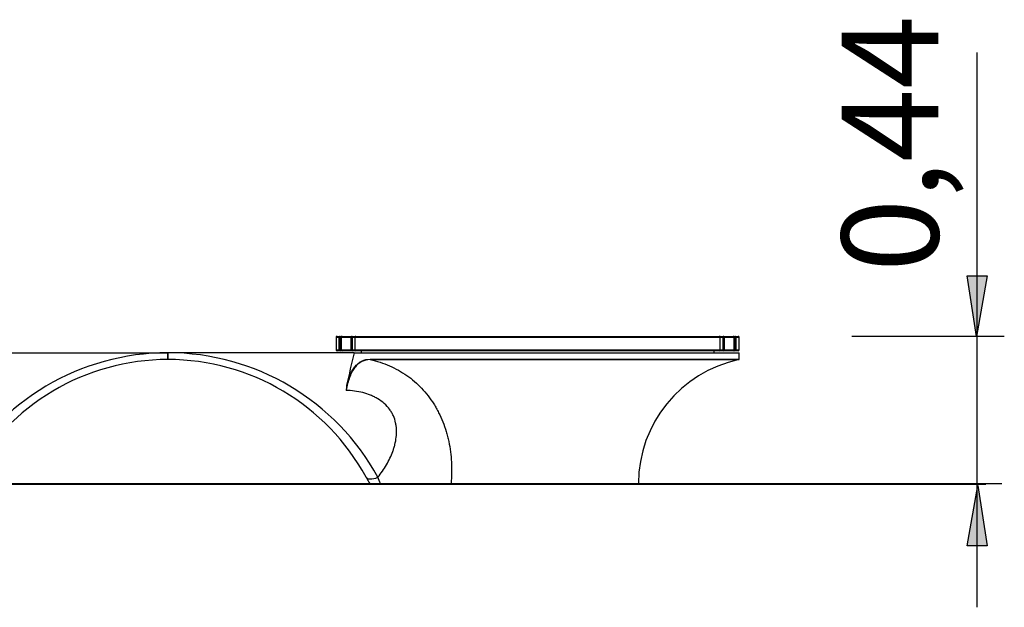
# Model space of a CAD drawing. Units: inches. Extents: x 599.1 to 658, y 2178.7 to 2242.5.
# Drawn here: x 628.7 to 658, y 2225 to 2242.5 of the extents above; entities that cross this region are included whole.
import ezdxf

# ---------------------------------------------------------------- set-up
doc = ezdxf.new("R2010")
doc.units = ezdxf.units.IN
doc.header["$MEASUREMENT"] = 0
doc.layers.add('20-02-291_02', color=7, linetype='Continuous')
doc.layers.add('Domyślne', color=7, linetype='Continuous')

# ---------------------------------------------------------------- blocks, each defined once
blk = doc.blocks.new('block 2')
at = {"layer": 'Domyślne', "color": 7, "lineweight": 40, "true_color": 0xffffff}
blk.add_lwpolyline([(599.069, 2228.683), (657.435, 2228.683)], dxfattribs=at)
blk = doc.blocks.new('block 12')
at = {"layer": 'Domyślne', "color": 7, "lineweight": 25, "true_color": 0xffffff}
blk.add_lwpolyline([(657.908, 2228.683), (653.373, 2228.683)], dxfattribs=at)
blk = doc.blocks.new('block 13')
at = {"layer": 'Domyślne', "color": 7, "lineweight": 25, "true_color": 0xffffff}
blk.add_lwpolyline([(657.982, 2233.07), (653.447, 2233.07)], dxfattribs=at)
blk = doc.blocks.new('block 14')
at = {"layer": 'Domyślne', "color": 7, "lineweight": 25, "true_color": 0xffffff}
blk.add_lwpolyline([(657.175, 2225.008), (657.175, 2241.513)], dxfattribs=at)
blk = doc.blocks.new('block 15')
at = {"layer": 'Domyślne', "color": 7, "true_color": 0xffffff, "insert": (656.025, 2234.982), "char_height": 2.87867, "attachment_point": 7, "rotation": 90}
blk.add_mtext('\\feibe Helvetica Neue 47 Light Condensed|b0|i0|c0|p34;\\W1;0,44', dxfattribs=at)
blk = doc.blocks.new('block 23')
at = {"layer": '20-02-291_02', "color": 7, "lineweight": 25, "true_color": 0xffffff}
blk.add_lwpolyline([(638.655, 2232.581), (650.1, 2232.581)], dxfattribs=at)
blk = doc.blocks.new('block 24')
at = {"layer": '20-02-291_02', "color": 7, "lineweight": 25, "true_color": 0xffffff}
blk.add_lwpolyline([(638.655, 2232.581), (633.113, 2232.581)], dxfattribs=at)
blk = doc.blocks.new('block 25')
at = {"layer": '20-02-291_02', "color": 7, "lineweight": 25, "true_color": 0xffffff}
blk.add_open_spline([(639.354, 2228.876), (639.451, 2228.994), (639.536, 2229.118), (639.61, 2229.246), (639.684, 2229.374), (639.748, 2229.506), (639.798, 2229.644), (639.811, 2229.678), (639.822, 2229.713), (639.833, 2229.748), (639.844, 2229.783), (639.854, 2229.818), (639.862, 2229.854), (639.88, 2229.924), (639.893, 2229.995), (639.901, 2230.066), (639.91, 2230.138), (639.913, 2230.21), (639.911, 2230.283), (639.909, 2230.319), (639.907, 2230.355), (639.902, 2230.391), (639.898, 2230.427), (639.892, 2230.463), (639.884, 2230.498), (639.868, 2230.569), (639.846, 2230.638), (639.816, 2230.705), (639.801, 2230.739), (639.784, 2230.773), (639.765, 2230.805), (639.746, 2230.838), (639.725, 2230.869), (639.703, 2230.899), (639.658, 2230.96), (639.606, 2231.017), (639.547, 2231.07), (639.489, 2231.122), (639.425, 2231.169), (639.357, 2231.21), (639.323, 2231.231), (639.287, 2231.25), (639.251, 2231.268), (639.215, 2231.287), (639.178, 2231.304), (639.139, 2231.319), (639.063, 2231.35), (638.986, 2231.376), (638.906, 2231.396), (638.826, 2231.416), (638.745, 2231.432), (638.661, 2231.443), (638.578, 2231.454), (638.495, 2231.461), (638.41, 2231.462)], degree=3, knots=[0, 0, 0, 0, 1, 1, 1, 2, 2, 2, 3, 3, 3, 4, 4, 4, 5, 5, 5, 6, 6, 6, 7, 7, 7, 8, 8, 8, 9, 9, 9, 10, 10, 10, 11, 11, 11, 12, 12, 12, 13, 13, 13, 14, 14, 14, 15, 15, 15, 16, 16, 16, 17, 17, 17, 18, 18, 18, 18], dxfattribs=at)
blk = doc.blocks.new('block 26')
at = {"layer": '20-02-291_02', "color": 7, "lineweight": 25, "true_color": 0xffffff}
blk.add_open_spline([(639.354, 2228.876), (638.109, 2231.16), (635.715, 2232.581), (633.113, 2232.581)], degree=3, dxfattribs=at)
blk = doc.blocks.new('block 27')
at = {"layer": '20-02-291_02', "color": 7, "lineweight": 25, "true_color": 0xffffff}
blk.add_open_spline([(639.433, 2228.689), (639.408, 2228.752), (639.381, 2228.814), (639.354, 2228.876)], degree=3, dxfattribs=at)
blk = doc.blocks.new('block 28')
at = {"layer": '20-02-291_02', "color": 7, "lineweight": 25, "true_color": 0xffffff}
blk.add_open_spline([(639.004, 2228.884), (637.828, 2231.04), (635.569, 2232.381), (633.113, 2232.381)], degree=3, dxfattribs=at)
blk = doc.blocks.new('block 29')
at = {"layer": '20-02-291_02', "color": 7, "lineweight": 25, "true_color": 0xffffff}
blk.add_lwpolyline([(639.015, 2228.863), (639.004, 2228.884)], dxfattribs=at)
blk = doc.blocks.new('block 30')
at = {"layer": '20-02-291_02', "color": 7, "lineweight": 25, "true_color": 0xffffff}
blk.add_lwpolyline([(633.113, 2232.381), (633.113, 2232.581)], dxfattribs=at)
blk = doc.blocks.new('block 31')
at = {"layer": '20-02-291_02', "color": 7, "lineweight": 25, "true_color": 0xffffff}
blk.add_open_spline([(639.004, 2228.884), (639.043, 2228.811), (639.188, 2228.808), (639.354, 2228.876)], degree=3, dxfattribs=at)
blk = doc.blocks.new('block 32')
at = {"layer": '20-02-291_02', "color": 7, "lineweight": 25, "true_color": 0xffffff}
blk.add_open_spline([(639.015, 2228.863), (639.047, 2228.803), (639.082, 2228.745), (639.118, 2228.688)], degree=3, dxfattribs=at)
blk = doc.blocks.new('block 33')
at = {"layer": '20-02-291_02', "color": 7, "lineweight": 25, "true_color": 0xffffff}
blk.add_open_spline([(639.118, 2228.688), (639.223, 2228.687), (639.328, 2228.688), (639.433, 2228.689)], degree=3, dxfattribs=at)
blk = doc.blocks.new('block 34')
at = {"layer": '20-02-291_02', "color": 7, "lineweight": 25, "true_color": 0xffffff}
blk.add_open_spline([(639.015, 2228.863), (639.047, 2228.803), (639.082, 2228.745), (639.118, 2228.688)], degree=3, dxfattribs=at)
blk = doc.blocks.new('block 35')
at = {"layer": '20-02-291_02', "color": 7, "lineweight": 25, "true_color": 0xffffff}
blk.add_lwpolyline([(647.092, 2228.684), (641.538, 2228.684)], dxfattribs=at)
blk = doc.blocks.new('block 36')
at = {"layer": '20-02-291_02', "color": 7, "lineweight": 25, "true_color": 0xffffff}
blk.add_lwpolyline([(641.538, 2228.684), (639.434, 2228.684)], dxfattribs=at)
blk = doc.blocks.new('block 37')
at = {"layer": '20-02-291_02', "color": 7, "lineweight": 25, "true_color": 0xffffff}
blk.add_lwpolyline([(639.434, 2228.684), (639.126, 2228.684)], dxfattribs=at)
blk = doc.blocks.new('block 38')
at = {"layer": '20-02-291_02', "color": 7, "lineweight": 25, "true_color": 0xffffff}
blk.add_open_spline([(639.433, 2228.689), (639.646, 2228.69), (639.853, 2228.69), (640.055, 2228.69), (640.105, 2228.691), (640.156, 2228.691), (640.205, 2228.691), (640.255, 2228.691), (640.304, 2228.691), (640.353, 2228.691), (640.449, 2228.691), (640.543, 2228.691), (640.633, 2228.692), (640.724, 2228.692), (640.811, 2228.692), (640.895, 2228.692), (640.979, 2228.692), (641.06, 2228.692), (641.136, 2228.693), (641.212, 2228.693), (641.283, 2228.693), (641.349, 2228.693), (641.415, 2228.693), (641.475, 2228.693), (641.53, 2228.694)], degree=3, knots=[0, 0, 0, 0, 1, 1, 1, 2, 2, 2, 3, 3, 3, 4, 4, 4, 5, 5, 5, 6, 6, 6, 7, 7, 7, 8, 8, 8, 8], dxfattribs=at)
blk = doc.blocks.new('block 39')
at = {"layer": '20-02-291_02', "color": 7, "lineweight": 25, "true_color": 0xffffff}
blk.add_lwpolyline([(641.53, 2228.694), (647.102, 2228.694)], dxfattribs=at)
blk = doc.blocks.new('block 40')
at = {"layer": '20-02-291_02', "color": 7, "lineweight": 25, "true_color": 0xffffff}
blk.add_open_spline([(641.53, 2228.694), (641.53, 2228.688), (641.534, 2228.684), (641.538, 2228.684)], degree=3, dxfattribs=at)
blk = doc.blocks.new('block 41')
at = {"layer": '20-02-291_02', "color": 7, "lineweight": 25, "true_color": 0xffffff}
blk.add_open_spline([(639.433, 2228.689), (639.433, 2228.686), (639.433, 2228.684), (639.434, 2228.684)], degree=3, dxfattribs=at)
blk = doc.blocks.new('block 42')
at = {"layer": '20-02-291_02', "color": 7, "lineweight": 25, "true_color": 0xffffff}
blk.add_open_spline([(639.118, 2228.688), (639.12, 2228.685), (639.123, 2228.684), (639.126, 2228.684)], degree=3, dxfattribs=at)
blk = doc.blocks.new('block 43')
at = {"layer": '20-02-291_02', "color": 7, "lineweight": 25, "true_color": 0xffffff}
blk.add_lwpolyline([(639.118, 2228.688), (639.118, 2228.688)], dxfattribs=at)
blk = doc.blocks.new('block 44')
at = {"layer": '20-02-291_02', "color": 7, "lineweight": 25, "true_color": 0xffffff}
blk.add_open_spline([(638.655, 2232.581), (638.571, 2232.264), (638.496, 2231.94), (638.431, 2231.61)], degree=3, dxfattribs=at)
blk = doc.blocks.new('block 45')
at = {"layer": '20-02-291_02', "color": 7, "lineweight": 25, "true_color": 0xffffff}
blk.add_lwpolyline([(639.122, 2232.389), (650.1, 2232.389)], dxfattribs=at)
blk = doc.blocks.new('block 46')
at = {"layer": '20-02-291_02', "color": 7, "lineweight": 25, "true_color": 0xffffff}
blk.add_open_spline([(638.431, 2231.61), (638.46, 2231.733), (638.496, 2231.842), (638.539, 2231.94), (638.56, 2231.988), (638.584, 2232.034), (638.609, 2232.075), (638.634, 2232.116), (638.661, 2232.153), (638.69, 2232.187), (638.719, 2232.22), (638.75, 2232.249), (638.783, 2232.275), (638.799, 2232.288), (638.816, 2232.299), (638.834, 2232.31), (638.851, 2232.32), (638.868, 2232.33), (638.887, 2232.338), (638.959, 2232.372), (639.037, 2232.389), (639.122, 2232.389)], degree=3, knots=[0, 0, 0, 0, 1, 1, 1, 2, 2, 2, 3, 3, 3, 4, 4, 4, 5, 5, 5, 6, 6, 6, 7, 7, 7, 7], dxfattribs=at)
blk = doc.blocks.new('block 47')
at = {"layer": '20-02-291_02', "color": 7, "lineweight": 25, "true_color": 0xffffff}
blk.add_open_spline([(639.128, 2232.379), (639.327, 2232.335), (639.517, 2232.274), (639.699, 2232.195), (639.79, 2232.155), (639.879, 2232.111), (639.965, 2232.063), (640.051, 2232.016), (640.134, 2231.964), (640.214, 2231.908), (640.294, 2231.852), (640.371, 2231.792), (640.445, 2231.728), (640.519, 2231.664), (640.59, 2231.597), (640.657, 2231.525), (640.792, 2231.383), (640.911, 2231.228), (641.017, 2231.06), (641.043, 2231.017), (641.068, 2230.975), (641.093, 2230.931), (641.117, 2230.888), (641.141, 2230.844), (641.163, 2230.799), (641.208, 2230.71), (641.249, 2230.619), (641.286, 2230.525), (641.323, 2230.432), (641.356, 2230.337), (641.385, 2230.239), (641.4, 2230.19), (641.413, 2230.141), (641.426, 2230.091), (641.439, 2230.041), (641.451, 2229.991), (641.461, 2229.94), (641.505, 2229.738), (641.531, 2229.533), (641.543, 2229.325), (641.554, 2229.117), (641.55, 2228.906), (641.53, 2228.694)], degree=3, knots=[0, 0, 0, 0, 1, 1, 1, 2, 2, 2, 3, 3, 3, 4, 4, 4, 5, 5, 5, 6, 6, 6, 7, 7, 7, 8, 8, 8, 9, 9, 9, 10, 10, 10, 11, 11, 11, 12, 12, 12, 13, 13, 13, 14, 14, 14, 14], dxfattribs=at)
blk = doc.blocks.new('block 48')
at = {"layer": '20-02-291_02', "color": 7, "lineweight": 25, "true_color": 0xffffff}
blk.add_open_spline([(639.128, 2232.379), (639.036, 2232.379), (638.951, 2232.359), (638.874, 2232.319), (638.835, 2232.299), (638.798, 2232.273), (638.763, 2232.243), (638.729, 2232.213), (638.697, 2232.178), (638.667, 2232.138), (638.637, 2232.099), (638.609, 2232.055), (638.583, 2232.006), (638.57, 2231.981), (638.558, 2231.955), (638.546, 2231.929), (638.534, 2231.902), (638.523, 2231.875), (638.513, 2231.846), (638.492, 2231.79), (638.473, 2231.729), (638.456, 2231.665), (638.439, 2231.601), (638.424, 2231.533), (638.41, 2231.462)], degree=3, knots=[0, 0, 0, 0, 1, 1, 1, 2, 2, 2, 3, 3, 3, 4, 4, 4, 5, 5, 5, 6, 6, 6, 7, 7, 7, 8, 8, 8, 8], dxfattribs=at)
blk = doc.blocks.new('block 49')
at = {"layer": '20-02-291_02', "color": 7, "lineweight": 25, "true_color": 0xffffff}
blk.add_lwpolyline([(639.128, 2232.379), (650.092, 2232.379)], dxfattribs=at)
blk = doc.blocks.new('block 50')
at = {"layer": '20-02-291_02', "color": 7, "lineweight": 25, "true_color": 0xffffff}
blk.add_open_spline([(638.431, 2231.61), (638.422, 2231.561), (638.415, 2231.512), (638.41, 2231.462)], degree=3, dxfattribs=at)
blk = doc.blocks.new('block 51')
at = {"layer": '20-02-291_02', "color": 7, "lineweight": 25, "true_color": 0xffffff}
blk.add_open_spline([(639.122, 2232.389), (639.122, 2232.384), (639.124, 2232.38), (639.128, 2232.379)], degree=3, dxfattribs=at)
blk = doc.blocks.new('block 52')
at = {"layer": '20-02-291_02', "color": 7, "lineweight": 25, "true_color": 0xffffff}
blk.add_open_spline([(650.092, 2232.379), (648.352, 2232.008), (647.107, 2230.473), (647.102, 2228.694)], degree=3, dxfattribs=at)
blk = doc.blocks.new('block 53')
at = {"layer": '20-02-291_02', "color": 7, "lineweight": 25, "true_color": 0xffffff}
blk.add_lwpolyline([(650.1, 2232.389), (650.1, 2232.581)], dxfattribs=at)
blk = doc.blocks.new('block 54')
at = {"layer": '20-02-291_02', "color": 7, "lineweight": 25, "true_color": 0xffffff}
blk.add_open_spline([(647.092, 2228.684), (647.098, 2228.684), (647.102, 2228.688), (647.102, 2228.694)], degree=3, dxfattribs=at)
blk = doc.blocks.new('block 55')
at = {"layer": '20-02-291_02', "color": 7, "lineweight": 25, "true_color": 0xffffff}
blk.add_open_spline([(639.118, 2228.688), (639.12, 2228.685), (639.123, 2228.684), (639.126, 2228.684)], degree=3, dxfattribs=at)
blk = doc.blocks.new('block 56')
at = {"layer": '20-02-291_02', "color": 7, "lineweight": 25, "true_color": 0xffffff}
blk.add_open_spline([(650.092, 2232.379), (650.097, 2232.38), (650.1, 2232.384), (650.1, 2232.389)], degree=3, dxfattribs=at)
blk = doc.blocks.new('block 98')
at = {"layer": '20-02-291_02', "color": 7, "lineweight": 25, "true_color": 0xffffff}
blk.add_lwpolyline([(638.141, 2233.07), (638.236, 2233.07)], dxfattribs=at)
blk = doc.blocks.new('block 99')
at = {"layer": '20-02-291_02', "color": 7, "lineweight": 25, "true_color": 0xffffff}
blk.add_lwpolyline([(638.236, 2233.07), (638.289, 2233.07)], dxfattribs=at)
blk = doc.blocks.new('block 100')
at = {"layer": '20-02-291_02', "color": 7, "lineweight": 25, "true_color": 0xffffff}
blk.add_lwpolyline([(649.92, 2233.07), (649.973, 2233.07)], dxfattribs=at)
blk = doc.blocks.new('block 101')
at = {"layer": '20-02-291_02', "color": 7, "lineweight": 25, "true_color": 0xffffff}
blk.add_lwpolyline([(649.973, 2233.07), (650.069, 2233.07)], dxfattribs=at)
blk = doc.blocks.new('block 102')
at = {"layer": '20-02-291_02', "color": 7, "lineweight": 25, "true_color": 0xffffff}
blk.add_lwpolyline([(650.003, 2232.67), (650.098, 2232.67)], dxfattribs=at)
blk = doc.blocks.new('block 103')
at = {"layer": '20-02-291_02', "color": 7, "lineweight": 25, "true_color": 0xffffff}
blk.add_lwpolyline([(650.098, 2232.67), (650.098, 2233.04)], dxfattribs=at)
blk = doc.blocks.new('block 104')
at = {"layer": '20-02-291_02', "color": 7, "lineweight": 25, "true_color": 0xffffff}
blk.add_lwpolyline([(650.003, 2233.04), (650.003, 2232.67)], dxfattribs=at)
blk = doc.blocks.new('block 105')
at = {"layer": '20-02-291_02', "color": 7, "lineweight": 25, "true_color": 0xffffff}
blk.add_lwpolyline([(650.098, 2233.04), (650.003, 2233.04)], dxfattribs=at)
blk = doc.blocks.new('block 106')
at = {"layer": '20-02-291_02', "color": 7, "lineweight": 25, "true_color": 0xffffff}
blk.add_lwpolyline([(638.236, 2232.67), (638.259, 2232.67)], dxfattribs=at)
blk = doc.blocks.new('block 107')
at = {"layer": '20-02-291_02', "color": 7, "lineweight": 25, "true_color": 0xffffff}
blk.add_lwpolyline([(649.95, 2232.67), (649.973, 2232.67)], dxfattribs=at)
blk = doc.blocks.new('block 108')
at = {"layer": '20-02-291_02', "color": 7, "lineweight": 25, "true_color": 0xffffff}
blk.add_lwpolyline([(638.236, 2233.04), (638.236, 2232.67)], dxfattribs=at)
blk = doc.blocks.new('block 109')
at = {"layer": '20-02-291_02', "color": 7, "lineweight": 25, "true_color": 0xffffff}
blk.add_lwpolyline([(649.973, 2232.67), (649.973, 2233.04)], dxfattribs=at)
blk = doc.blocks.new('block 110')
at = {"layer": '20-02-291_02', "color": 7, "lineweight": 25, "true_color": 0xffffff}
blk.add_lwpolyline([(649.973, 2233.04), (649.95, 2233.04)], dxfattribs=at)
blk = doc.blocks.new('block 111')
at = {"layer": '20-02-291_02', "color": 7, "lineweight": 25, "true_color": 0xffffff}
blk.add_lwpolyline([(638.259, 2233.04), (638.236, 2233.04)], dxfattribs=at)
blk = doc.blocks.new('block 112')
at = {"layer": '20-02-291_02', "color": 7, "lineweight": 25, "true_color": 0xffffff}
blk.add_lwpolyline([(638.111, 2232.67), (638.206, 2232.67)], dxfattribs=at)
blk = doc.blocks.new('block 113')
at = {"layer": '20-02-291_02', "color": 7, "lineweight": 25, "true_color": 0xffffff}
blk.add_lwpolyline([(638.111, 2233.04), (638.111, 2232.67)], dxfattribs=at)
blk = doc.blocks.new('block 114')
at = {"layer": '20-02-291_02', "color": 7, "lineweight": 25, "true_color": 0xffffff}
blk.add_lwpolyline([(638.206, 2232.67), (638.206, 2233.04)], dxfattribs=at)
blk = doc.blocks.new('block 115')
at = {"layer": '20-02-291_02', "color": 7, "lineweight": 25, "true_color": 0xffffff}
blk.add_lwpolyline([(638.206, 2233.04), (638.111, 2233.04)], dxfattribs=at)
blk = doc.blocks.new('block 116')
at = {"layer": '20-02-291_02', "color": 7, "lineweight": 25, "true_color": 0xffffff}
blk.add_lwpolyline([(638.236, 2232.64), (638.141, 2232.64)], dxfattribs=at)
blk = doc.blocks.new('block 117')
at = {"layer": '20-02-291_02', "color": 7, "lineweight": 25, "true_color": 0xffffff}
blk.add_lwpolyline([(649.973, 2232.64), (649.92, 2232.64)], dxfattribs=at)
blk = doc.blocks.new('block 118')
at = {"layer": '20-02-291_02', "color": 7, "lineweight": 25, "true_color": 0xffffff}
blk.add_lwpolyline([(638.289, 2232.64), (638.236, 2232.64)], dxfattribs=at)
blk = doc.blocks.new('block 119')
at = {"layer": '20-02-291_02', "color": 7, "lineweight": 25, "true_color": 0xffffff}
blk.add_lwpolyline([(650.069, 2232.64), (649.973, 2232.64)], dxfattribs=at)
blk = doc.blocks.new('block 120')
at = {"layer": '20-02-291_02', "color": 7, "lineweight": 25, "true_color": 0xffffff}
blk.add_open_spline([(638.206, 2232.67), (638.206, 2232.654), (638.22, 2232.64), (638.236, 2232.64)], degree=3, dxfattribs=at)
blk = doc.blocks.new('block 121')
at = {"layer": '20-02-291_02', "color": 7, "lineweight": 25, "true_color": 0xffffff}
blk.add_open_spline([(638.111, 2232.67), (638.111, 2232.654), (638.124, 2232.64), (638.141, 2232.64)], degree=3, dxfattribs=at)
blk = doc.blocks.new('block 122')
at = {"layer": '20-02-291_02', "color": 7, "lineweight": 25, "true_color": 0xffffff}
blk.add_lwpolyline([(638.236, 2232.67), (638.236, 2232.64)], dxfattribs=at)
blk = doc.blocks.new('block 123')
at = {"layer": '20-02-291_02', "color": 7, "lineweight": 25, "true_color": 0xffffff}
blk.add_lwpolyline([(638.206, 2232.67), (638.236, 2232.67)], dxfattribs=at)
blk = doc.blocks.new('block 124')
at = {"layer": '20-02-291_02', "color": 7, "lineweight": 25, "true_color": 0xffffff}
blk.add_lwpolyline([(638.111, 2232.67), (638.111, 2232.67)], dxfattribs=at)
blk = doc.blocks.new('block 125')
at = {"layer": '20-02-291_02', "color": 7, "lineweight": 25, "true_color": 0xffffff}
blk.add_open_spline([(649.973, 2232.64), (649.99, 2232.64), (650.003, 2232.654), (650.003, 2232.67)], degree=3, dxfattribs=at)
blk = doc.blocks.new('block 126')
at = {"layer": '20-02-291_02', "color": 7, "lineweight": 25, "true_color": 0xffffff}
blk.add_lwpolyline([(649.973, 2232.67), (649.973, 2232.64)], dxfattribs=at)
blk = doc.blocks.new('block 127')
at = {"layer": '20-02-291_02', "color": 7, "lineweight": 25, "true_color": 0xffffff}
blk.add_lwpolyline([(638.206, 2233.04), (638.236, 2233.04)], dxfattribs=at)
blk = doc.blocks.new('block 128')
at = {"layer": '20-02-291_02', "color": 7, "lineweight": 25, "true_color": 0xffffff}
blk.add_open_spline([(638.236, 2233.07), (638.22, 2233.07), (638.206, 2233.057), (638.206, 2233.04)], degree=3, dxfattribs=at)
blk = doc.blocks.new('block 129')
at = {"layer": '20-02-291_02', "color": 7, "lineweight": 25, "true_color": 0xffffff}
blk.add_open_spline([(638.141, 2233.07), (638.124, 2233.07), (638.111, 2233.057), (638.111, 2233.04)], degree=3, dxfattribs=at)
blk = doc.blocks.new('block 130')
at = {"layer": '20-02-291_02', "color": 7, "lineweight": 25, "true_color": 0xffffff}
blk.add_lwpolyline([(638.111, 2233.04), (638.111, 2233.04)], dxfattribs=at)
blk = doc.blocks.new('block 131')
at = {"layer": '20-02-291_02', "color": 7, "lineweight": 25, "true_color": 0xffffff}
blk.add_open_spline([(650.069, 2232.64), (650.085, 2232.64), (650.098, 2232.654), (650.098, 2232.67)], degree=3, dxfattribs=at)
blk = doc.blocks.new('block 132')
at = {"layer": '20-02-291_02', "color": 7, "lineweight": 25, "true_color": 0xffffff}
blk.add_lwpolyline([(649.973, 2232.67), (650.003, 2232.67)], dxfattribs=at)
blk = doc.blocks.new('block 133')
at = {"layer": '20-02-291_02', "color": 7, "lineweight": 25, "true_color": 0xffffff}
blk.add_lwpolyline([(638.236, 2233.07), (638.236, 2233.04)], dxfattribs=at)
blk = doc.blocks.new('block 134')
at = {"layer": '20-02-291_02', "color": 7, "lineweight": 25, "true_color": 0xffffff}
blk.add_lwpolyline([(650.098, 2232.67), (650.098, 2232.67)], dxfattribs=at)
blk = doc.blocks.new('block 135')
at = {"layer": '20-02-291_02', "color": 7, "lineweight": 25, "true_color": 0xffffff}
blk.add_lwpolyline([(649.973, 2233.04), (650.003, 2233.04)], dxfattribs=at)
blk = doc.blocks.new('block 136')
at = {"layer": '20-02-291_02', "color": 7, "lineweight": 25, "true_color": 0xffffff}
blk.add_lwpolyline([(649.973, 2233.07), (649.973, 2233.04)], dxfattribs=at)
blk = doc.blocks.new('block 137')
at = {"layer": '20-02-291_02', "color": 7, "lineweight": 25, "true_color": 0xffffff}
blk.add_lwpolyline([(650.098, 2233.04), (650.098, 2233.04)], dxfattribs=at)
blk = doc.blocks.new('block 138')
at = {"layer": '20-02-291_02', "color": 7, "lineweight": 25, "true_color": 0xffffff}
blk.add_open_spline([(650.003, 2233.04), (650.003, 2233.057), (649.99, 2233.07), (649.973, 2233.07)], degree=3, dxfattribs=at)
blk = doc.blocks.new('block 139')
at = {"layer": '20-02-291_02', "color": 7, "lineweight": 25, "true_color": 0xffffff}
blk.add_open_spline([(650.098, 2233.04), (650.098, 2233.057), (650.085, 2233.07), (650.069, 2233.07)], degree=3, dxfattribs=at)
blk = doc.blocks.new('block 140')
at = {"layer": '20-02-291_02', "color": 7, "lineweight": 25, "true_color": 0xffffff}
blk.add_lwpolyline([(638.289, 2233.07), (638.587, 2233.07)], dxfattribs=at)
blk = doc.blocks.new('block 141')
at = {"layer": '20-02-291_02', "color": 7, "lineweight": 25, "true_color": 0xffffff}
blk.add_lwpolyline([(638.587, 2233.07), (638.702, 2233.07)], dxfattribs=at)
blk = doc.blocks.new('block 142')
at = {"layer": '20-02-291_02', "color": 7, "lineweight": 25, "true_color": 0xffffff}
blk.add_lwpolyline([(649.508, 2233.07), (649.622, 2233.07)], dxfattribs=at)
blk = doc.blocks.new('block 143')
at = {"layer": '20-02-291_02', "color": 7, "lineweight": 25, "true_color": 0xffffff}
blk.add_lwpolyline([(649.622, 2233.07), (649.92, 2233.07)], dxfattribs=at)
blk = doc.blocks.new('block 144')
at = {"layer": '20-02-291_02', "color": 7, "lineweight": 25, "true_color": 0xffffff}
blk.add_lwpolyline([(649.65, 2232.67), (649.949, 2232.67)], dxfattribs=at)
blk = doc.blocks.new('block 145')
at = {"layer": '20-02-291_02', "color": 7, "lineweight": 25, "true_color": 0xffffff}
blk.add_lwpolyline([(649.949, 2232.67), (649.949, 2233.04)], dxfattribs=at)
blk = doc.blocks.new('block 146')
at = {"layer": '20-02-291_02', "color": 7, "lineweight": 25, "true_color": 0xffffff}
blk.add_lwpolyline([(649.65, 2233.04), (649.65, 2232.67)], dxfattribs=at)
blk = doc.blocks.new('block 147')
at = {"layer": '20-02-291_02', "color": 7, "lineweight": 25, "true_color": 0xffffff}
blk.add_lwpolyline([(649.949, 2233.04), (649.65, 2233.04)], dxfattribs=at)
blk = doc.blocks.new('block 148')
at = {"layer": '20-02-291_02', "color": 7, "lineweight": 25, "true_color": 0xffffff}
blk.add_lwpolyline([(638.587, 2232.67), (638.672, 2232.67)], dxfattribs=at)
blk = doc.blocks.new('block 149')
at = {"layer": '20-02-291_02', "color": 7, "lineweight": 25, "true_color": 0xffffff}
blk.add_lwpolyline([(649.538, 2232.67), (649.622, 2232.67)], dxfattribs=at)
blk = doc.blocks.new('block 150')
at = {"layer": '20-02-291_02', "color": 7, "lineweight": 25, "true_color": 0xffffff}
blk.add_lwpolyline([(638.587, 2233.04), (638.587, 2232.67)], dxfattribs=at)
blk = doc.blocks.new('block 151')
at = {"layer": '20-02-291_02', "color": 7, "lineweight": 25, "true_color": 0xffffff}
blk.add_lwpolyline([(649.622, 2232.67), (649.622, 2233.04)], dxfattribs=at)
blk = doc.blocks.new('block 152')
at = {"layer": '20-02-291_02', "color": 7, "lineweight": 25, "true_color": 0xffffff}
blk.add_lwpolyline([(649.622, 2233.04), (649.538, 2233.04)], dxfattribs=at)
blk = doc.blocks.new('block 153')
at = {"layer": '20-02-291_02', "color": 7, "lineweight": 25, "true_color": 0xffffff}
blk.add_lwpolyline([(638.672, 2233.04), (638.587, 2233.04)], dxfattribs=at)
blk = doc.blocks.new('block 154')
at = {"layer": '20-02-291_02', "color": 7, "lineweight": 25, "true_color": 0xffffff}
blk.add_lwpolyline([(638.26, 2232.67), (638.56, 2232.67)], dxfattribs=at)
blk = doc.blocks.new('block 155')
at = {"layer": '20-02-291_02', "color": 7, "lineweight": 25, "true_color": 0xffffff}
blk.add_lwpolyline([(638.26, 2233.04), (638.26, 2232.67)], dxfattribs=at)
blk = doc.blocks.new('block 156')
at = {"layer": '20-02-291_02', "color": 7, "lineweight": 25, "true_color": 0xffffff}
blk.add_lwpolyline([(638.56, 2232.67), (638.56, 2233.04)], dxfattribs=at)
blk = doc.blocks.new('block 157')
at = {"layer": '20-02-291_02', "color": 7, "lineweight": 25, "true_color": 0xffffff}
blk.add_lwpolyline([(638.56, 2233.04), (638.26, 2233.04)], dxfattribs=at)
blk = doc.blocks.new('block 158')
at = {"layer": '20-02-291_02', "color": 7, "lineweight": 25, "true_color": 0xffffff}
blk.add_lwpolyline([(638.587, 2232.64), (638.289, 2232.64)], dxfattribs=at)
blk = doc.blocks.new('block 159')
at = {"layer": '20-02-291_02', "color": 7, "lineweight": 25, "true_color": 0xffffff}
blk.add_lwpolyline([(649.622, 2232.64), (649.508, 2232.64)], dxfattribs=at)
blk = doc.blocks.new('block 160')
at = {"layer": '20-02-291_02', "color": 7, "lineweight": 25, "true_color": 0xffffff}
blk.add_lwpolyline([(638.702, 2232.64), (638.587, 2232.64)], dxfattribs=at)
blk = doc.blocks.new('block 161')
at = {"layer": '20-02-291_02', "color": 7, "lineweight": 25, "true_color": 0xffffff}
blk.add_lwpolyline([(649.92, 2232.64), (649.622, 2232.64)], dxfattribs=at)
blk = doc.blocks.new('block 162')
at = {"layer": '20-02-291_02', "color": 7, "lineweight": 25, "true_color": 0xffffff}
blk.add_open_spline([(638.56, 2232.67), (638.56, 2232.654), (638.572, 2232.64), (638.587, 2232.64)], degree=3, dxfattribs=at)
blk = doc.blocks.new('block 163')
at = {"layer": '20-02-291_02', "color": 7, "lineweight": 25, "true_color": 0xffffff}
blk.add_open_spline([(638.26, 2232.67), (638.26, 2232.654), (638.273, 2232.64), (638.289, 2232.64)], degree=3, dxfattribs=at)
blk = doc.blocks.new('block 164')
at = {"layer": '20-02-291_02', "color": 7, "lineweight": 25, "true_color": 0xffffff}
blk.add_lwpolyline([(638.587, 2232.67), (638.587, 2232.64)], dxfattribs=at)
blk = doc.blocks.new('block 165')
at = {"layer": '20-02-291_02', "color": 7, "lineweight": 25, "true_color": 0xffffff}
blk.add_lwpolyline([(638.56, 2232.67), (638.587, 2232.67)], dxfattribs=at)
blk = doc.blocks.new('block 166')
at = {"layer": '20-02-291_02', "color": 7, "lineweight": 25, "true_color": 0xffffff}
blk.add_lwpolyline([(638.26, 2232.67), (638.259, 2232.67)], dxfattribs=at)
blk = doc.blocks.new('block 167')
at = {"layer": '20-02-291_02', "color": 7, "lineweight": 25, "true_color": 0xffffff}
blk.add_open_spline([(649.622, 2232.64), (649.637, 2232.64), (649.65, 2232.654), (649.65, 2232.67)], degree=3, dxfattribs=at)
blk = doc.blocks.new('block 168')
at = {"layer": '20-02-291_02', "color": 7, "lineweight": 25, "true_color": 0xffffff}
blk.add_lwpolyline([(649.622, 2232.67), (649.622, 2232.64)], dxfattribs=at)
blk = doc.blocks.new('block 169')
at = {"layer": '20-02-291_02', "color": 7, "lineweight": 25, "true_color": 0xffffff}
blk.add_lwpolyline([(638.56, 2233.04), (638.587, 2233.04)], dxfattribs=at)
blk = doc.blocks.new('block 170')
at = {"layer": '20-02-291_02', "color": 7, "lineweight": 25, "true_color": 0xffffff}
blk.add_open_spline([(638.587, 2233.07), (638.572, 2233.07), (638.56, 2233.057), (638.56, 2233.04)], degree=3, dxfattribs=at)
blk = doc.blocks.new('block 171')
at = {"layer": '20-02-291_02', "color": 7, "lineweight": 25, "true_color": 0xffffff}
blk.add_open_spline([(638.289, 2233.07), (638.273, 2233.07), (638.26, 2233.057), (638.26, 2233.04)], degree=3, dxfattribs=at)
blk = doc.blocks.new('block 172')
at = {"layer": '20-02-291_02', "color": 7, "lineweight": 25, "true_color": 0xffffff}
blk.add_lwpolyline([(638.26, 2233.04), (638.259, 2233.04)], dxfattribs=at)
blk = doc.blocks.new('block 173')
at = {"layer": '20-02-291_02', "color": 7, "lineweight": 25, "true_color": 0xffffff}
blk.add_open_spline([(649.92, 2232.64), (649.936, 2232.64), (649.949, 2232.654), (649.949, 2232.67)], degree=3, dxfattribs=at)
blk = doc.blocks.new('block 174')
at = {"layer": '20-02-291_02', "color": 7, "lineweight": 25, "true_color": 0xffffff}
blk.add_lwpolyline([(649.622, 2232.67), (649.65, 2232.67)], dxfattribs=at)
blk = doc.blocks.new('block 175')
at = {"layer": '20-02-291_02', "color": 7, "lineweight": 25, "true_color": 0xffffff}
blk.add_lwpolyline([(638.587, 2233.07), (638.587, 2233.04)], dxfattribs=at)
blk = doc.blocks.new('block 176')
at = {"layer": '20-02-291_02', "color": 7, "lineweight": 25, "true_color": 0xffffff}
blk.add_lwpolyline([(649.95, 2232.67), (649.949, 2232.67)], dxfattribs=at)
blk = doc.blocks.new('block 177')
at = {"layer": '20-02-291_02', "color": 7, "lineweight": 25, "true_color": 0xffffff}
blk.add_lwpolyline([(649.622, 2233.04), (649.65, 2233.04)], dxfattribs=at)
blk = doc.blocks.new('block 178')
at = {"layer": '20-02-291_02', "color": 7, "lineweight": 25, "true_color": 0xffffff}
blk.add_lwpolyline([(649.622, 2233.07), (649.622, 2233.04)], dxfattribs=at)
blk = doc.blocks.new('block 179')
at = {"layer": '20-02-291_02', "color": 7, "lineweight": 25, "true_color": 0xffffff}
blk.add_lwpolyline([(649.95, 2233.04), (649.949, 2233.04)], dxfattribs=at)
blk = doc.blocks.new('block 180')
at = {"layer": '20-02-291_02', "color": 7, "lineweight": 25, "true_color": 0xffffff}
blk.add_open_spline([(649.65, 2233.04), (649.65, 2233.057), (649.637, 2233.07), (649.622, 2233.07)], degree=3, dxfattribs=at)
blk = doc.blocks.new('block 181')
at = {"layer": '20-02-291_02', "color": 7, "lineweight": 25, "true_color": 0xffffff}
blk.add_open_spline([(649.949, 2233.04), (649.949, 2233.057), (649.936, 2233.07), (649.92, 2233.07)], degree=3, dxfattribs=at)
blk = doc.blocks.new('block 182')
at = {"layer": '20-02-291_02', "color": 7, "lineweight": 25, "true_color": 0xffffff}
blk.add_lwpolyline([(638.674, 2232.67), (649.535, 2232.67)], dxfattribs=at)
blk = doc.blocks.new('block 183')
at = {"layer": '20-02-291_02', "color": 7, "lineweight": 25, "true_color": 0xffffff}
blk.add_lwpolyline([(649.535, 2232.67), (649.535, 2233.04)], dxfattribs=at)
blk = doc.blocks.new('block 184')
at = {"layer": '20-02-291_02', "color": 7, "lineweight": 25, "true_color": 0xffffff}
blk.add_lwpolyline([(638.674, 2233.04), (638.674, 2232.67)], dxfattribs=at)
blk = doc.blocks.new('block 185')
at = {"layer": '20-02-291_02', "color": 7, "lineweight": 25, "true_color": 0xffffff}
blk.add_lwpolyline([(649.535, 2233.04), (638.674, 2233.04)], dxfattribs=at)
blk = doc.blocks.new('block 186')
at = {"layer": '20-02-291_02', "color": 7, "lineweight": 25, "true_color": 0xffffff}
blk.add_lwpolyline([(638.702, 2233.07), (649.508, 2233.07)], dxfattribs=at)
blk = doc.blocks.new('block 187')
at = {"layer": '20-02-291_02', "color": 7, "lineweight": 25, "true_color": 0xffffff}
blk.add_lwpolyline([(649.508, 2232.64), (638.702, 2232.64)], dxfattribs=at)
blk = doc.blocks.new('block 188')
at = {"layer": '20-02-291_02', "color": 7, "lineweight": 25, "true_color": 0xffffff}
blk.add_open_spline([(649.508, 2232.64), (649.523, 2232.64), (649.535, 2232.654), (649.535, 2232.67)], degree=3, dxfattribs=at)
blk = doc.blocks.new('block 189')
at = {"layer": '20-02-291_02', "color": 7, "lineweight": 25, "true_color": 0xffffff}
blk.add_open_spline([(638.674, 2232.67), (638.674, 2232.654), (638.687, 2232.64), (638.702, 2232.64)], degree=3, dxfattribs=at)
blk = doc.blocks.new('block 190')
at = {"layer": '20-02-291_02', "color": 7, "lineweight": 25, "true_color": 0xffffff}
blk.add_lwpolyline([(649.538, 2232.67), (649.535, 2232.67)], dxfattribs=at)
blk = doc.blocks.new('block 191')
at = {"layer": '20-02-291_02', "color": 7, "lineweight": 25, "true_color": 0xffffff}
blk.add_lwpolyline([(638.674, 2232.67), (638.672, 2232.67)], dxfattribs=at)
blk = doc.blocks.new('block 192')
at = {"layer": '20-02-291_02', "color": 7, "lineweight": 25, "true_color": 0xffffff}
blk.add_lwpolyline([(649.538, 2233.04), (649.535, 2233.04)], dxfattribs=at)
blk = doc.blocks.new('block 193')
at = {"layer": '20-02-291_02', "color": 7, "lineweight": 25, "true_color": 0xffffff}
blk.add_lwpolyline([(638.674, 2233.04), (638.672, 2233.04)], dxfattribs=at)
blk = doc.blocks.new('block 194')
at = {"layer": '20-02-291_02', "color": 7, "lineweight": 25, "true_color": 0xffffff}
blk.add_open_spline([(649.535, 2233.04), (649.535, 2233.057), (649.523, 2233.07), (649.508, 2233.07)], degree=3, dxfattribs=at)
blk = doc.blocks.new('block 195')
at = {"layer": '20-02-291_02', "color": 7, "lineweight": 25, "true_color": 0xffffff}
blk.add_open_spline([(638.702, 2233.07), (638.687, 2233.07), (638.674, 2233.057), (638.674, 2233.04)], degree=3, dxfattribs=at)
blk = doc.blocks.new('block 196')
at = {"layer": '20-02-291_02', "color": 7, "lineweight": 25, "true_color": 0xffffff}
blk.add_lwpolyline([(638.111, 2233.04), (638.111, 2232.67)], dxfattribs=at)
blk = doc.blocks.new('block 197')
at = {"layer": '20-02-291_02', "color": 7, "lineweight": 25, "true_color": 0xffffff}
blk.add_lwpolyline([(650.098, 2232.67), (650.098, 2233.04)], dxfattribs=at)
blk = doc.blocks.new('block 198')
at = {"layer": '20-02-291_02', "color": 7, "lineweight": 25, "true_color": 0xffffff}
blk.add_open_spline([(638.259, 2232.67), (638.259, 2232.654), (638.273, 2232.64), (638.289, 2232.64)], degree=3, dxfattribs=at)
blk = doc.blocks.new('block 199')
at = {"layer": '20-02-291_02', "color": 7, "lineweight": 25, "true_color": 0xffffff}
blk.add_lwpolyline([(638.259, 2233.04), (638.259, 2232.67)], dxfattribs=at)
blk = doc.blocks.new('block 200')
at = {"layer": '20-02-291_02', "color": 7, "lineweight": 25, "true_color": 0xffffff}
blk.add_open_spline([(638.289, 2233.07), (638.273, 2233.07), (638.259, 2233.057), (638.259, 2233.04)], degree=3, dxfattribs=at)
blk = doc.blocks.new('block 201')
at = {"layer": '20-02-291_02', "color": 7, "lineweight": 25, "true_color": 0xffffff}
blk.add_open_spline([(649.92, 2232.64), (649.937, 2232.64), (649.95, 2232.654), (649.95, 2232.67)], degree=3, dxfattribs=at)
blk = doc.blocks.new('block 202')
at = {"layer": '20-02-291_02', "color": 7, "lineweight": 25, "true_color": 0xffffff}
blk.add_lwpolyline([(649.95, 2232.67), (649.95, 2233.04)], dxfattribs=at)
blk = doc.blocks.new('block 203')
at = {"layer": '20-02-291_02', "color": 7, "lineweight": 25, "true_color": 0xffffff}
blk.add_open_spline([(649.95, 2233.04), (649.95, 2233.057), (649.937, 2233.07), (649.92, 2233.07)], degree=3, dxfattribs=at)
blk = doc.blocks.new('block 204')
at = {"layer": '20-02-291_02', "color": 7, "lineweight": 25, "true_color": 0xffffff}
blk.add_open_spline([(649.508, 2232.64), (649.524, 2232.64), (649.538, 2232.654), (649.538, 2232.67)], degree=3, dxfattribs=at)
blk = doc.blocks.new('block 205')
at = {"layer": '20-02-291_02', "color": 7, "lineweight": 25, "true_color": 0xffffff}
blk.add_open_spline([(638.672, 2232.67), (638.672, 2232.654), (638.685, 2232.64), (638.702, 2232.64)], degree=3, dxfattribs=at)
blk = doc.blocks.new('block 206')
at = {"layer": '20-02-291_02', "color": 7, "lineweight": 25, "true_color": 0xffffff}
blk.add_lwpolyline([(649.538, 2232.67), (649.538, 2233.04)], dxfattribs=at)
blk = doc.blocks.new('block 207')
at = {"layer": '20-02-291_02', "color": 7, "lineweight": 25, "true_color": 0xffffff}
blk.add_lwpolyline([(638.672, 2233.04), (638.672, 2232.67)], dxfattribs=at)
blk = doc.blocks.new('block 208')
at = {"layer": '20-02-291_02', "color": 7, "lineweight": 25, "true_color": 0xffffff}
blk.add_open_spline([(649.538, 2233.04), (649.538, 2233.057), (649.524, 2233.07), (649.508, 2233.07)], degree=3, dxfattribs=at)
blk = doc.blocks.new('block 209')
at = {"layer": '20-02-291_02', "color": 7, "lineweight": 25, "true_color": 0xffffff}
blk.add_open_spline([(638.702, 2233.07), (638.685, 2233.07), (638.672, 2233.057), (638.672, 2233.04)], degree=3, dxfattribs=at)
blk = doc.blocks.new('block 540')
at = {"layer": '20-02-291_02', "color": 7, "lineweight": 25, "true_color": 0xffffff}
blk.add_lwpolyline([(649.351, 2232.581), (649.351, 2232.64)], dxfattribs=at)
blk = doc.blocks.new('block 541')
at = {"layer": '20-02-291_02', "color": 7, "lineweight": 25, "true_color": 0xffffff}
blk.add_lwpolyline([(638.859, 2232.64), (638.859, 2232.581)], dxfattribs=at)
blk = doc.blocks.new('block 587')
at = {"layer": '20-02-291_02', "color": 7, "lineweight": 25, "true_color": 0xffffff}
blk.add_lwpolyline([(627.572, 2232.581), (633.113, 2232.581)], dxfattribs=at)
blk = doc.blocks.new('block 589')
at = {"layer": '20-02-291_02', "color": 7, "lineweight": 25, "true_color": 0xffffff}
blk.add_open_spline([(633.113, 2232.381), (630.658, 2232.381), (628.399, 2231.04), (627.223, 2228.884)], degree=3, dxfattribs=at)
blk = doc.blocks.new('block 590')
at = {"layer": '20-02-291_02', "color": 7, "lineweight": 25, "true_color": 0xffffff}
blk.add_open_spline([(633.113, 2232.581), (630.512, 2232.581), (628.118, 2231.16), (626.872, 2228.876)], degree=3, dxfattribs=at)
blk = doc.blocks.new('block 591')
at = {"layer": '20-02-291_02', "color": 7, "lineweight": 25, "true_color": 0xffffff}
blk.add_lwpolyline([(633.113, 2232.581), (633.113, 2232.381)], dxfattribs=at)

msp = doc.modelspace()

# ---------------------------------------------------------------- hatches: boundary and pattern name
at = {"layer": 'Domyślne', "true_color": 0xffffff}
h = msp.add_hatch(color=7, dxfattribs=at)
h.dxf.hatch_style = 2
h.paths.add_polyline_path([(657.157, 2233.07), (656.875, 2234.869), (657.475, 2234.869)])
h = msp.add_hatch(color=7, dxfattribs=at)
h.dxf.hatch_style = 2
h.paths.add_polyline_path([(657.193, 2228.632), (657.475, 2226.833), (656.875, 2226.833)])

# ---------------------------------------------------------------- linework, layer by layer
at = {"layer": 'Domyślne', "color": 7, "lineweight": 25, "true_color": 0xffffff}
for points in [[(657.157, 2233.07), (656.875, 2234.869), (657.475, 2234.869), (657.157, 2233.07)], [(657.193, 2228.632), (657.475, 2226.833), (656.875, 2226.833), (657.193, 2228.632)]]:
    msp.add_lwpolyline(points, dxfattribs=at)

# ---------------------------------------------------------------- block references
at = {"layer": '20-02-291_02'}
for name in ['block 129', 'block 113', 'block 115', 'block 130', 'block 196', 'block 98', 'block 128', 'block 114', 'block 127', 'block 99', 'block 133', 'block 108', 'block 111', 'block 200', 'block 172', 'block 199', 'block 171', 'block 155', 'block 157', 'block 140', 'block 170', 'block 156', 'block 169', 'block 141', 'block 175', 'block 150', 'block 153', 'block 209', 'block 193', 'block 207', 'block 195', 'block 184', 'block 185', 'block 186', 'block 142', 'block 194', 'block 208', 'block 183', 'block 192', 'block 152', 'block 206', 'block 143', 'block 178', 'block 180', 'block 151', 'block 177', 'block 146', 'block 147', 'block 100', 'block 181', 'block 203', 'block 145', 'block 179', 'block 110', 'block 202', 'block 101', 'block 136', 'block 138', 'block 109', 'block 135', 'block 104', 'block 105', 'block 139', 'block 103', 'block 137', 'block 197', 'block 590', 'block 587', 'block 24', 'block 26', 'block 30', 'block 591', 'block 112', 'block 121', 'block 124', 'block 116', 'block 120', 'block 123', 'block 106', 'block 122', 'block 118', 'block 166', 'block 198', 'block 154', 'block 163', 'block 158', 'block 44', 'block 162', 'block 165', 'block 148', 'block 164', 'block 160', 'block 23', 'block 191', 'block 205', 'block 182', 'block 189', 'block 187', 'block 541', 'block 540', 'block 188', 'block 204', 'block 159', 'block 190', 'block 149', 'block 167', 'block 168', 'block 174', 'block 161', 'block 144', 'block 173', 'block 201', 'block 117', 'block 176', 'block 107', 'block 125', 'block 126', 'block 132', 'block 119', 'block 102', 'block 131', 'block 134', 'block 53', 'block 589', 'block 28', 'block 48', 'block 46', 'block 45', 'block 51', 'block 47', 'block 49', 'block 52', 'block 56', 'block 50', 'block 25', 'block 29', 'block 31', 'block 32', 'block 34', 'block 33', 'block 42', 'block 43', 'block 55', 'block 37', 'block 27', 'block 38', 'block 41', 'block 36', 'block 39', 'block 40', 'block 35', 'block 54']:
    msp.add_blockref(name, (0, 0), dxfattribs=at)
at = {"layer": 'Domyślne'}
for name in ['block 15', 'block 14', 'block 13', 'block 2', 'block 12']:
    msp.add_blockref(name, (0, 0), dxfattribs=at)

doc.saveas('drawing.dxf')
